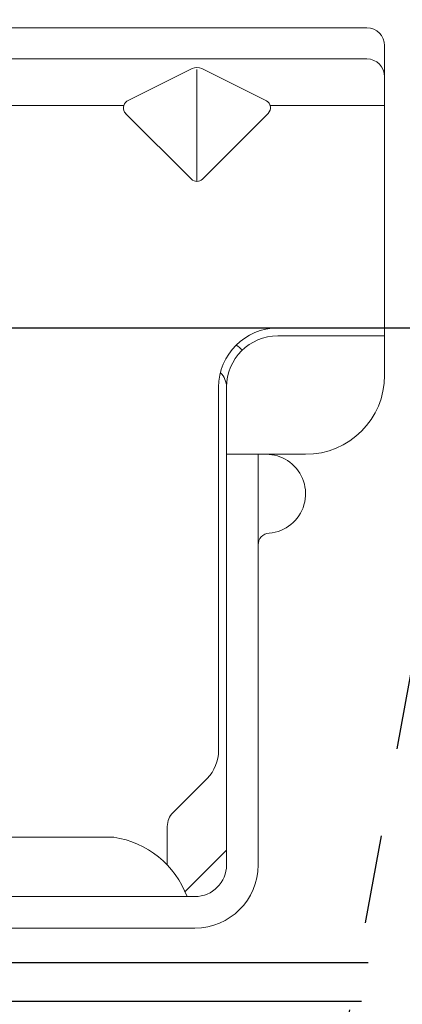
# Model space of a CAD drawing. Units: inches. Extents: x -63 to 126, y 0 to 91.
# Drawn here: x 114 to 115, y 79 to 80 of the extents above; entities that cross this region are included whole.
import ezdxf

# ---------------------------------------------------------------- set-up
doc = ezdxf.new("R2010")
doc.units = ezdxf.units.IN
doc.header["$LTSCALE"] = 0.01
doc.header["$MEASUREMENT"] = 0
doc.linetypes.add('HIDDEN2', pattern=[0.1875, 0.125, -0.0625])
for name, color, linetype in [('CERACLAD-DIMENSION', 1, 'Continuous'), ('CERACLAD-LIGHT-CONTINUOUS', 5, 'Continuous'), ('CERACLAD-MEDIUM-LINE', 3, 'Continuous'), ('CERACLAD-PRODUCT-CUT', 6, 'Continuous'), ('CERACLAD-X-LIGHT-LINE-HIDDEN2', 9, 'HIDDEN2')]:
    doc.layers.add(name, color=color, linetype=linetype)

# ---------------------------------------------------------------- blocks, each defined once
blk = doc.blocks.new('New Clip')
at = {"layer": 'CERACLAD-MEDIUM-LINE', "linetype": 'Continuous', "lineweight": 15}
for p, q in [((71.397, -5.186), (60.847, -5.186)), ((71.847, -5.636), (71.847, -12.986)), ((48.576, -5.974), (71.397, -5.974)), ((65.321, -7.046), (66.975, -6.218)), ((67.224, -6.22), (68.856, -7.036)), ((67.097, -6.241), (67.097, -9.059)), ((62.347, -7.157), (65.242, -7.157)), ((68.952, -7.157), (71.847, -7.157)), ((66.957, -9.016), (65.293, -7.353)), ((68.901, -7.353), (67.238, -9.016)), ((71.847, -12.786), (69.147, -12.786)), ((69.447, -12.986), (69.147, -12.986)), ((69.506, -12.986), (69.447, -12.986)), ((71.847, -12.986), (69.506, -12.986)), ((71.847, -12.986), (71.847, -13.386)), ((71.847, -13.386), (71.847, -13.986)), ((67.647, -14.286), (67.647, -23.488)), ((67.847, -14.286), (67.847, -14.586)), ((67.847, -14.586), (67.847, -15.986)), ((67.847, -14.987), (67.847, -16.786)), ((67.847, -15.986), (67.847, -17.986)), ((69.847, -15.986), (67.847, -15.986)), ((68.647, -26.386), (68.647, -15.986)), ((67.847, -17.986), (67.847, -25.686)), ((66.494, -25.056), (67.354, -24.196)), ((66.347, -26.386), (66.347, -25.41)), ((67.847, -25.986), (67.847, -25.186)), ((12.703, -25.686), (64.991, -25.686)), ((66.796, -27.06), (67.847, -26.009)), ((67.847, -26.009), (67.847, -25.986)), ((67.847, -26.386), (67.847, -26.009)), ((66.671, -27.186), (53.193, -27.186)), ((67.047, -27.186), (66.671, -27.186)), ((66.347, -27.986), (60.236, -27.986)), ((67.047, -27.986), (65.597, -27.986))]:
    blk.add_line(p, q, dxfattribs=at)
at = {"layer": 'CERACLAD-MEDIUM-LINE', "lineweight": 15}
blk.add_polyline3d([(71.847, -6.33, 0), (71.847, -6.33, 0), (71.847, -6.33, 0), (71.847, -6.33, 0), (71.847, -6.331, 0), (71.847, -6.331, 0), (71.847, -6.331, 0), (71.847, -6.331, 0), (71.847, -6.332, 0), (71.847, -6.332, 0), (71.847, -6.332, 0), (71.847, -6.332, 0), (71.847, -6.333, 0), (71.847, -6.333, 0), (71.847, -6.333, 0), (71.847, -6.333, 0), (71.847, -6.333, 0), (71.847, -6.334, 0), (71.847, -6.334, 0), (71.847, -6.334, 0), (71.847, -6.334, 0), (71.847, -6.335, 0), (71.847, -6.335, 0), (71.847, -6.335, 0), (71.847, -6.335, 0), (71.847, -6.335, 0), (71.847, -6.336, 0), (71.847, -6.336, 0), (71.847, -6.336, 0), (71.847, -6.336, 0), (71.847, -6.337, 0), (71.847, -6.337, 0), (71.847, -6.337, 0), (71.847, -6.337, 0), (71.847, -6.338, 0), (71.847, -6.338, 0), (71.847, -6.338, 0), (71.847, -6.338, 0), (71.847, -6.338, 0), (71.847, -6.339, 0), (71.847, -6.339, 0), (71.847, -6.339, 0), (71.847, -6.339, 0), (71.847, -6.34, 0), (71.847, -6.34, 0), (71.847, -6.34, 0), (71.847, -6.34, 0), (71.847, -6.341, 0), (71.847, -6.341, 0), (71.847, -6.341, 0), (71.847, -6.341, 0), (71.847, -6.341, 0), (71.847, -6.342, 0), (71.847, -6.342, 0), (71.847, -6.342, 0), (71.847, -6.342, 0), (71.847, -6.343, 0), (71.847, -6.343, 0), (71.847, -6.343, 0), (71.847, -6.343, 0), (71.847, -6.344, 0), (71.847, -6.344, 0), (71.847, -6.344, 0), (71.847, -6.344, 0), (71.847, -6.344, 0), (71.847, -6.345, 0), (71.847, -6.345, 0), (71.847, -6.345, 0), (71.847, -6.345, 0), (71.847, -6.346, 0), (71.847, -6.346, 0), (71.847, -6.346, 0), (71.847, -6.346, 0), (71.847, -6.347, 0), (71.847, -6.347, 0), (71.847, -6.347, 0), (71.847, -6.347, 0), (71.847, -6.347, 0), (71.847, -6.348, 0), (71.847, -6.348, 0), (71.847, -6.348, 0), (71.847, -6.348, 0), (71.847, -6.349, 0), (71.847, -6.349, 0), (71.847, -6.349, 0), (71.847, -6.349, 0), (71.847, -6.35, 0), (71.847, -6.35, 0), (71.847, -6.35, 0), (71.847, -6.35, 0), (71.847, -6.35, 0), (71.847, -6.351, 0), (71.847, -6.351, 0), (71.847, -6.351, 0), (71.847, -6.351, 0), (71.847, -6.352, 0), (71.847, -6.352, 0), (71.847, -6.352, 0), (71.846, -6.352, 0), (71.846, -6.352, 0), (71.846, -6.353, 0), (71.846, -6.353, 0), (71.846, -6.353, 0), (71.846, -6.353, 0), (71.846, -6.354, 0), (71.846, -6.354, 0), (71.846, -6.354, 0), (71.846, -6.354, 0), (71.846, -6.355, 0), (71.846, -6.355, 0), (71.846, -6.355, 0), (71.846, -6.355, 0), (71.846, -6.355, 0), (71.846, -6.356, 0), (71.846, -6.356, 0), (71.846, -6.356, 0), (71.846, -6.356, 0), (71.846, -6.357, 0), (71.846, -6.357, 0), (71.846, -6.357, 0), (71.846, -6.357, 0), (71.846, -6.358, 0), (71.846, -6.358, 0), (71.846, -6.358, 0), (71.846, -6.358, 0), (71.846, -6.358, 0), (71.846, -6.359, 0), (71.846, -6.359, 0), (71.846, -6.359, 0), (71.846, -6.359, 0), (71.846, -6.36, 0), (71.846, -6.36, 0), (71.846, -6.36, 0), (71.846, -6.36, 0), (71.846, -6.361, 0), (71.846, -6.361, 0), (71.846, -6.361, 0), (71.846, -6.361, 0), (71.846, -6.361, 0), (71.846, -6.362, 0), (71.846, -6.362, 0), (71.846, -6.362, 0), (71.846, -6.362, 0), (71.846, -6.363, 0), (71.846, -6.363, 0), (71.846, -6.363, 0), (71.846, -6.363, 0), (71.846, -6.363, 0), (71.846, -6.364, 0), (71.846, -6.364, 0), (71.846, -6.364, 0), (71.845, -6.364, 0), (71.845, -6.365, 0), (71.845, -6.365, 0), (71.845, -6.365, 0), (71.845, -6.365, 0), (71.845, -6.366, 0), (71.845, -6.366, 0), (71.845, -6.366, 0), (71.845, -6.366, 0)], dxfattribs=at)
at = {"layer": 'CERACLAD-MEDIUM-LINE', "linetype": 'Continuous', "lineweight": 15}
for centre, radius, start, end in [((71.397, -5.636), 0.45, 0, 90), ((71.397, -6.424), 0.45, 0, 90), ((67.097, -6.461), 0.272, 63.0854, 116.6169), ((65.435, -7.211), 0.2, 124.456, 225), ((68.759, -7.211), 0.2, 315.0268, 61.0343), ((67.097, -8.875), 0.199, 225.3897, 315), ((69.147, -14.286), 1.5, 90, 180), ((69.147, -14.286), 1.3, 90, 180), ((67.347, -14.286), 1.3, 46.1869, 55.0648), ((67.347, -14.286), 0.5, 0, 46.4578), ((69.847, -13.986), 2, 270, 0), ((68.847, -16.986), 1, 53.1301, 85.5883), ((68.847, -16.986), 1, 274.4117, 53.1301), ((68.947, -18.282), 0.3, 94.4117, 180), ((66.647, -23.488), 1, 315, 0), ((66.847, -25.41), 0.5, 135, 180), ((64.653, -28.002), 2.341, 20.4136, 81.6931), ((67.047, -26.386), 0.8, 270, 0), ((67.047, -26.386), 1.6, 270, 359.9923)]:
    blk.add_arc(centre, radius, start, end, dxfattribs=at)
blk = doc.blocks.new('Scaled New Clip')
at = {"color": 7, "linetype": 'Continuous', "lineweight": 15, "xscale": 1.127472254850238, "yscale": 1.127472254850238, "zscale": 1.127472254850238}
blk.add_blockref('New Clip', (-43.69, 31.553), dxfattribs=at)
blk = doc.blocks.new('Fill-tech-ALL-DETAILS_Wood_Ply_H')
at = {"layer": 'CERACLAD-LIGHT-CONTINUOUS'}
for p, q in [((2902.46557, 2003.1941), (2696.8715, 2003.1891)), ((2910.60577, 2003.1943), (2902.46557, 2003.1941)), ((2902.27119, 2002.08083), (2696.67713, 2002.07583)), ((2910.4114, 2002.08103), (2902.27119, 2002.08083))]:
    blk.add_line(p, q, dxfattribs=at)
at = {"layer": 'CERACLAD-PRODUCT-CUT'}
for p, q in [((2809.54924, 2021.4119), (2906.14634, 2021.4119)), ((2906.14634, 2021.4119), (2913.78651, 2021.4119))]:
    blk.add_line(p, q, dxfattribs=at)
at = {"layer": 'CERACLAD-X-LIGHT-LINE-HIDDEN2'}
blk.add_line((2896.92673, 1929.36152), (2917.79948, 2044.39611), dxfattribs=at)
at = {"linetype": 'Continuous', "lineweight": 15, "xscale": 1.005072775409281, "yscale": 1.005072775409281, "zscale": 1.005072775409281}
blk.add_blockref('Scaled New Clip', (2873.56888, 2004.18739), dxfattribs=at)

msp = doc.modelspace()

# ---------------------------------------------------------------- block references
at = {"layer": 'CERACLAD-DIMENSION', "color": 8, "xscale": 0.03937, "yscale": 0.03937, "zscale": 0.03937}
msp.add_blockref('Fill-tech-ALL-DETAILS_Wood_Ply_H', (0, 0), dxfattribs=at)

doc.saveas('drawing.dxf')
